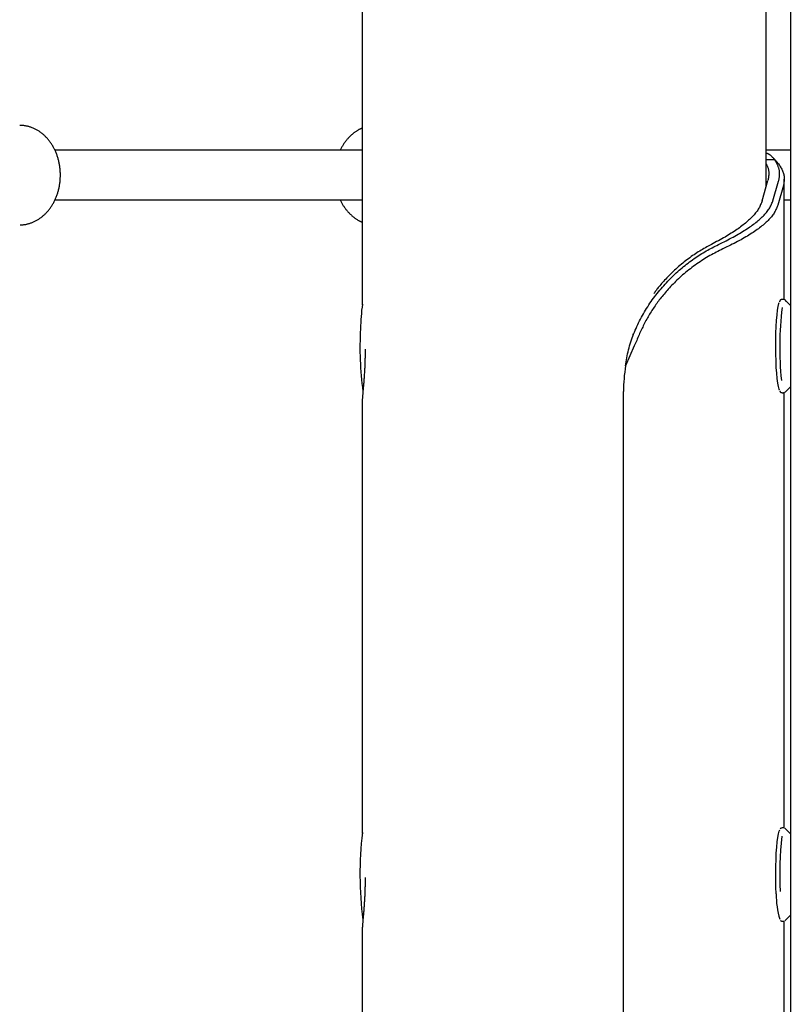
# Model space of a CAD drawing. Extents: x -4851 to 13301, y -1967 to 2475.
# Drawn here: x 2552 to 2800, y -1141 to -824 of the extents above; entities that cross this region are included whole.
import ezdxf

# ---------------------------------------------------------------- set-up
doc = ezdxf.new("R2010")
doc.units = 0

msp = doc.modelspace()

# ---------------------------------------------------------------- linework, layer by layer
at = {"color": 7, "linetype": 'Continuous'}
for p, q in [((2661.88, -495.52), (2661.88, -915.3)), ((2791.88, -878.14), (2791.88, -759.95)), ((2799.68, -821.67), (2799.68, -1709.38)), ((2661.88, -866.38), (2562.95, -866.38)), ((2799.68, -866.38), (2791.88, -866.38)), ((2791.88, -869.35), (2794.59, -869.35)), ((2795.91, -870.76), (2794.59, -869.35)), ((2790.59, -882.66), (2792.47, -876.11)), ((2794.07, -882.66), (2795.89, -876.29)), ((2795.89, -876.29), (2795.95, -876.11)), ((2797.74, -914.42), (2797.74, -875.7)), ((2797.44, -877.7), (2795.61, -884.07)), ((2797.49, -877.52), (2797.44, -877.7)), ((2562.99, -882.38), (2661.88, -882.38)), ((2794.01, -882.84), (2794.07, -882.66)), ((2797.74, -882.38), (2799.68, -882.38)), ((2795.61, -884.07), (2795.56, -884.25)), ((2797.53, -914.38), (2797, -914.38)), ((2799.68, -916.28), (2798.01, -914.58)), ((2748.88, -925.52), (2749.23, -925.52)), ((2662.78, -930.39), (2662.8, -931.38)), ((2749.46, -929.28), (2746.65, -935.73)), ((2798.01, -944.19), (2799.68, -942.48)), ((2745.98, -1709.38), (2745.98, -943.96)), ((2797, -944.38), (2797.53, -944.38)), ((2797.55, -944.35), (2797.6, -944.35)), ((2797.74, -1084.44), (2797.74, -944.19)), ((2661.88, -947.49), (2661.88, -1085.3)), ((2797.53, -1084.38), (2797, -1084.38)), ((2799.68, -1086.28), (2798.01, -1084.58)), ((2662.78, -1100.39), (2662.8, -1101.38)), ((2797, -1114.38), (2797.53, -1114.38)), ((2797.74, -1709.38), (2797.74, -1114.36)), ((2798.01, -1114.19), (2797.89, -1114.25)), ((2798.01, -1114.19), (2799.68, -1112.48)), ((2661.88, -1117.49), (2661.88, -1151.38))]:
    msp.add_line(p, q, dxfattribs=at)
for points in [[(2551.75, -890.34), (2551.89, -890.35), (2552.03, -890.35), (2552.17, -890.35), (2552.31, -890.35), (2552.46, -890.35), (2552.6, -890.34), (2552.76, -890.33), (2552.91, -890.32), (2553.08, -890.3), (2553.25, -890.28), (2553.42, -890.25), (2553.6, -890.22), (2553.78, -890.18), (2553.97, -890.14), (2554.17, -890.09), (2554.37, -890.03), (2554.57, -889.98), (2554.78, -889.91), (2555, -889.85), (2555.21, -889.78), (2555.43, -889.7), (2555.64, -889.62), (2555.86, -889.53), (2556.08, -889.44), (2556.29, -889.34), (2556.51, -889.24), (2556.72, -889.14), (2556.93, -889.03), (2557.14, -888.91), (2557.34, -888.79), (2557.55, -888.67), (2557.75, -888.54), (2557.95, -888.41), (2558.15, -888.27), (2558.35, -888.13), (2558.55, -887.99), (2558.74, -887.84), (2558.93, -887.69), (2559.12, -887.53), (2559.31, -887.37), (2559.49, -887.21), (2559.67, -887.04), (2559.85, -886.86), (2560.03, -886.69), (2560.2, -886.51), (2560.38, -886.32), (2560.54, -886.13), (2560.71, -885.94), (2560.87, -885.75), (2561.04, -885.55), (2561.19, -885.34), (2561.35, -885.14), (2561.5, -884.93), (2561.65, -884.72), (2561.8, -884.5), (2561.94, -884.28), (2562.08, -884.06), (2562.22, -883.83), (2562.35, -883.61), (2562.48, -883.37), (2562.61, -883.14), (2562.73, -882.9), (2562.85, -882.66), (2562.97, -882.42), (2563.08, -882.18), (2563.19, -881.93), (2563.3, -881.68), (2563.4, -881.43), (2563.5, -881.17), (2563.6, -880.92), (2563.69, -880.66), (2563.78, -880.4), (2563.86, -880.13), (2563.94, -879.87), (2564.02, -879.6), (2564.09, -879.34), (2564.16, -879.07), (2564.23, -878.79), (2564.29, -878.52), (2564.35, -878.25), (2564.4, -877.97), (2564.45, -877.7), (2564.49, -877.42), (2564.54, -877.14), (2564.57, -876.86), (2564.61, -876.58), (2564.64, -876.3), (2564.66, -876.02), (2564.68, -875.74), (2564.7, -875.46), (2564.71, -875.17), (2564.72, -874.89), (2564.73, -874.61), (2564.73, -874.32), (2564.73, -874.04), (2564.72, -873.76), (2564.71, -873.47), (2564.69, -873.19), (2564.67, -872.91), (2564.65, -872.63), (2564.62, -872.34), (2564.59, -872.06), (2564.56, -871.78), (2564.52, -871.5), (2564.47, -871.22), (2564.43, -870.95), (2564.38, -870.67), (2564.32, -870.39), (2564.26, -870.12), (2564.2, -869.84), (2564.13, -869.57), (2564.06, -869.3), (2563.98, -869.03), (2563.9, -868.76), (2563.82, -868.5), (2563.73, -868.23), (2563.64, -867.97), (2563.55, -867.71), (2563.45, -867.45), (2563.35, -867.2), (2563.24, -866.94), (2563.13, -866.69), (2563.02, -866.44), (2562.9, -866.19), (2562.78, -865.95), (2562.65, -865.71), (2562.52, -865.47), (2562.39, -865.23), (2562.26, -865), (2562.12, -864.76), (2561.98, -864.54), (2561.83, -864.31), (2561.68, -864.09), (2561.53, -863.87), (2561.37, -863.66), (2561.21, -863.44), (2561.05, -863.24), (2560.89, -863.03), (2560.72, -862.83), (2560.55, -862.63), (2560.37, -862.44), (2560.19, -862.25), (2560.01, -862.06), (2559.83, -861.88), (2559.65, -861.7), (2559.46, -861.53), (2559.27, -861.36), (2559.07, -861.19), (2558.88, -861.03), (2558.68, -860.87), (2558.48, -860.72), (2558.27, -860.57), (2558.07, -860.43), (2557.86, -860.29), (2557.65, -860.16), (2557.44, -860.03), (2557.23, -859.9), (2557.01, -859.78), (2556.8, -859.67), (2556.58, -859.56), (2556.36, -859.45), (2556.14, -859.35), (2555.92, -859.25), (2555.69, -859.16), (2555.47, -859.08), (2555.25, -859), (2555.03, -858.92), (2554.81, -858.85), (2554.6, -858.79), (2554.38, -858.73), (2554.17, -858.68), (2553.96, -858.63), (2553.76, -858.59), (2553.55, -858.55), (2553.35, -858.51), (2553.15, -858.49), (2552.95, -858.46), (2552.76, -858.44), (2552.57, -858.43), (2552.38, -858.41), (2552.19, -858.4), (2552, -858.4), (2551.81, -858.39), (2551.63, -858.38)], [(2661.88, -859.28), (2661.77, -859.32), (2661.66, -859.36), (2661.55, -859.4), (2661.44, -859.45), (2661.32, -859.49), (2661.2, -859.55), (2661.07, -859.6), (2660.95, -859.67), (2660.81, -859.74), (2660.67, -859.82), (2660.53, -859.9), (2660.37, -859.99), (2660.22, -860.09), (2660.06, -860.2), (2659.89, -860.31), (2659.72, -860.43), (2659.55, -860.55), (2659.37, -860.68), (2659.18, -860.82), (2659, -860.97), (2658.81, -861.12), (2658.63, -861.27), (2658.44, -861.43), (2658.26, -861.6), (2658.08, -861.77), (2657.9, -861.94), (2657.72, -862.12), (2657.55, -862.3), (2657.38, -862.48), (2657.21, -862.67), (2657.05, -862.86), (2656.89, -863.05), (2656.73, -863.25), (2656.58, -863.44), (2656.42, -863.64), (2656.28, -863.84), (2656.14, -864.04), (2656, -864.25), (2655.86, -864.45), (2655.73, -864.66), (2655.61, -864.87), (2655.49, -865.08), (2655.37, -865.3), (2655.26, -865.51), (2655.15, -865.73), (2655.04, -865.95), (2654.93, -866.16), (2654.82, -866.38)], [(2794.59, -869.35), (2794.47, -869.21), (2794.35, -869.07), (2794.23, -868.94), (2794.11, -868.81), (2793.99, -868.68), (2793.87, -868.55), (2793.75, -868.43), (2793.63, -868.32), (2793.52, -868.21), (2793.4, -868.11), (2793.28, -868.01), (2793.17, -867.92), (2793.05, -867.84), (2792.94, -867.77), (2792.83, -867.7), (2792.72, -867.64), (2792.61, -867.59), (2792.5, -867.54), (2792.4, -867.5), (2792.29, -867.47), (2792.19, -867.43), (2792.09, -867.41), (2791.98, -867.38), (2791.88, -867.35)], [(2791.88, -870.73), (2791.97, -870.9), (2792.06, -871.06), (2792.14, -871.23), (2792.23, -871.41), (2792.3, -871.58), (2792.38, -871.76), (2792.45, -871.95), (2792.51, -872.14), (2792.57, -872.34), (2792.62, -872.54), (2792.67, -872.76), (2792.7, -872.98), (2792.73, -873.2), (2792.74, -873.44), (2792.75, -873.68), (2792.75, -873.93), (2792.74, -874.19), (2792.71, -874.45), (2792.68, -874.72), (2792.65, -874.99), (2792.61, -875.27), (2792.56, -875.54), (2792.52, -875.82), (2792.47, -876.11)], [(2795.6, -870.4), (2795.58, -870.37), (2795.55, -870.34), (2795.52, -870.31), (2795.5, -870.28), (2795.47, -870.26), (2795.44, -870.23), (2795.41, -870.2), (2795.39, -870.17), (2795.36, -870.14), (2795.33, -870.11), (2795.31, -870.08), (2795.28, -870.05), (2795.25, -870.02), (2795.21, -869.98), (2795.18, -869.94), (2795.14, -869.9), (2795.1, -869.86), (2795.06, -869.81), (2795.01, -869.77), (2794.97, -869.71), (2794.91, -869.66), (2794.86, -869.6), (2794.8, -869.53), (2794.74, -869.47), (2794.68, -869.4), (2794.61, -869.32), (2794.54, -869.25), (2794.47, -869.17), (2794.39, -869.09), (2794.32, -869), (2794.24, -868.92), (2794.16, -868.84)], [(2795.95, -876.11), (2795.99, -875.89), (2796.04, -875.68), (2796.08, -875.47), (2796.12, -875.26), (2796.16, -875.05), (2796.19, -874.84), (2796.21, -874.63), (2796.23, -874.42), (2796.24, -874.2), (2796.24, -873.99), (2796.24, -873.78), (2796.22, -873.57), (2796.2, -873.36), (2796.17, -873.15), (2796.14, -872.94), (2796.1, -872.73), (2796.05, -872.52), (2796, -872.3), (2795.94, -872.09), (2795.88, -871.88), (2795.81, -871.67), (2795.73, -871.46), (2795.64, -871.25), (2795.55, -871.04), (2795.45, -870.83), (2795.34, -870.61), (2795.22, -870.4), (2795.1, -870.19), (2794.98, -869.98), (2794.85, -869.77), (2794.72, -869.56), (2794.59, -869.35)], [(2795.91, -870.76), (2796.09, -871.04), (2796.27, -871.32), (2796.44, -871.6), (2796.61, -871.89), (2796.77, -872.17), (2796.93, -872.45), (2797.07, -872.73), (2797.2, -873.01), (2797.31, -873.29), (2797.42, -873.58), (2797.5, -873.86), (2797.58, -874.14), (2797.64, -874.42), (2797.68, -874.7), (2797.71, -874.98), (2797.73, -875.27), (2797.73, -875.55), (2797.72, -875.83), (2797.7, -876.11), (2797.67, -876.39), (2797.63, -876.67), (2797.59, -876.96), (2797.54, -877.24), (2797.49, -877.52)], [(2654.83, -882.38), (2654.93, -882.59), (2655.03, -882.79), (2655.13, -882.99), (2655.23, -883.2), (2655.34, -883.4), (2655.45, -883.61), (2655.56, -883.81), (2655.68, -884.01), (2655.8, -884.21), (2655.93, -884.41), (2656.06, -884.61), (2656.2, -884.81), (2656.34, -885.01), (2656.49, -885.21), (2656.64, -885.41), (2656.8, -885.6), (2656.96, -885.8), (2657.12, -885.99), (2657.29, -886.18), (2657.46, -886.37), (2657.64, -886.56), (2657.82, -886.75), (2658, -886.93), (2658.19, -887.1), (2658.38, -887.28), (2658.57, -887.44), (2658.76, -887.6), (2658.95, -887.76), (2659.14, -887.91), (2659.33, -888.05), (2659.52, -888.19), (2659.7, -888.32), (2659.87, -888.44), (2660.04, -888.56), (2660.21, -888.67), (2660.37, -888.77), (2660.52, -888.86), (2660.67, -888.95), (2660.81, -889.03), (2660.95, -889.1), (2661.08, -889.16), (2661.2, -889.22), (2661.32, -889.27), (2661.44, -889.32), (2661.55, -889.36), (2661.66, -889.41), (2661.77, -889.44), (2661.88, -889.48)], [(2790.59, -882.66), (2790.48, -882.96), (2790.36, -883.25), (2790.25, -883.55), (2790.13, -883.85), (2790, -884.15), (2789.86, -884.45), (2789.71, -884.75), (2789.55, -885.04), (2789.37, -885.34), (2789.18, -885.64), (2788.97, -885.94), (2788.75, -886.24), (2788.52, -886.54), (2788.27, -886.83), (2788.02, -887.13), (2787.75, -887.43), (2787.47, -887.73), (2787.18, -888.03), (2786.88, -888.33), (2786.57, -888.63), (2786.25, -888.92), (2785.92, -889.22), (2785.58, -889.52), (2785.22, -889.82), (2784.86, -890.12), (2784.48, -890.42), (2784.09, -890.71), (2783.69, -891.01), (2783.29, -891.31), (2782.87, -891.61), (2782.44, -891.91), (2782, -892.21), (2781.55, -892.5), (2781.1, -892.8), (2780.63, -893.1), (2780.15, -893.4), (2779.67, -893.7), (2779.17, -894), (2778.66, -894.29), (2778.14, -894.59), (2777.61, -894.89), (2777.07, -895.19), (2776.52, -895.49), (2775.96, -895.79), (2775.4, -896.08), (2774.84, -896.38), (2774.27, -896.68), (2773.7, -896.98)], [(2776, -896.98), (2776.6, -896.68), (2777.2, -896.39), (2777.81, -896.09), (2778.4, -895.8), (2778.99, -895.5), (2779.57, -895.2), (2780.15, -894.91), (2780.71, -894.61), (2781.26, -894.32), (2781.8, -894.02), (2782.33, -893.73), (2782.85, -893.43), (2783.35, -893.14), (2783.85, -892.84), (2784.33, -892.55), (2784.81, -892.25), (2785.27, -891.96), (2785.73, -891.66), (2786.17, -891.37), (2786.6, -891.07), (2787.02, -890.78), (2787.44, -890.48), (2787.84, -890.19), (2788.22, -889.9), (2788.6, -889.6), (2788.97, -889.31), (2789.32, -889.01), (2789.66, -888.72), (2789.99, -888.42), (2790.31, -888.13), (2790.62, -887.84), (2790.92, -887.54), (2791.21, -887.25), (2791.48, -886.95), (2791.75, -886.66), (2792, -886.37), (2792.23, -886.07), (2792.46, -885.78), (2792.67, -885.48), (2792.86, -885.19), (2793.04, -884.9), (2793.2, -884.6), (2793.35, -884.31), (2793.5, -884.01), (2793.63, -883.72), (2793.76, -883.43), (2793.89, -883.13), (2794.01, -882.84)], [(2795.56, -884.25), (2795.44, -884.54), (2795.32, -884.84), (2795.19, -885.13), (2795.06, -885.43), (2794.92, -885.72), (2794.77, -886.02), (2794.61, -886.31), (2794.44, -886.61), (2794.24, -886.9), (2794.04, -887.2), (2793.81, -887.49), (2793.58, -887.78), (2793.33, -888.08), (2793.06, -888.37), (2792.79, -888.67), (2792.5, -888.96), (2792.2, -889.26), (2791.89, -889.55), (2791.57, -889.85), (2791.23, -890.14), (2790.89, -890.43), (2790.53, -890.73), (2790.16, -891.02), (2789.78, -891.32), (2789.39, -891.61), (2788.98, -891.91), (2788.57, -892.2), (2788.14, -892.5), (2787.7, -892.79), (2787.25, -893.09), (2786.79, -893.38), (2786.32, -893.67), (2785.84, -893.97), (2785.34, -894.26), (2784.84, -894.56), (2784.33, -894.85), (2783.81, -895.15), (2783.27, -895.44), (2782.72, -895.74), (2782.16, -896.03), (2781.59, -896.33), (2781.01, -896.62), (2780.42, -896.91), (2779.82, -897.21), (2779.22, -897.5), (2778.61, -897.8), (2778, -898.09), (2777.38, -898.39)], [(2749.23, -925.52), (2749.49, -924.91), (2749.76, -924.3), (2750.02, -923.7), (2750.3, -923.09), (2750.57, -922.49), (2750.85, -921.89), (2751.14, -921.3), (2751.44, -920.71), (2751.75, -920.12), (2752.06, -919.54), (2752.39, -918.97), (2752.72, -918.4), (2753.06, -917.83), (2753.41, -917.27), (2753.77, -916.72), (2754.13, -916.16), (2754.49, -915.62), (2754.87, -915.07), (2755.25, -914.54), (2755.63, -914), (2756.02, -913.48), (2756.42, -912.95), (2756.82, -912.44), (2757.23, -911.93), (2757.64, -911.42), (2758.06, -910.92), (2758.48, -910.43), (2758.91, -909.95), (2759.34, -909.47), (2759.78, -908.99), (2760.22, -908.52), (2760.67, -908.06), (2761.12, -907.61), (2761.58, -907.16), (2762.03, -906.71), (2762.49, -906.28), (2762.96, -905.85), (2763.43, -905.43), (2763.9, -905.01), (2764.37, -904.6), (2764.85, -904.2), (2765.32, -903.81), (2765.81, -903.42), (2766.29, -903.04), (2766.77, -902.67), (2767.26, -902.3), (2767.75, -901.94), (2768.23, -901.59), (2768.72, -901.25), (2769.22, -900.91), (2769.71, -900.58), (2770.2, -900.26), (2770.69, -899.95), (2771.18, -899.64), (2771.66, -899.34), (2772.15, -899.06), (2772.64, -898.78), (2773.12, -898.5), (2773.6, -898.24), (2774.08, -897.98), (2774.56, -897.73), (2775.04, -897.48), (2775.52, -897.23), (2776, -896.98)], [(2777.38, -898.39), (2776.87, -898.65), (2776.36, -898.91), (2775.84, -899.18), (2775.33, -899.45), (2774.81, -899.72), (2774.3, -900), (2773.78, -900.29), (2773.26, -900.59), (2772.73, -900.9), (2772.21, -901.22), (2771.69, -901.54), (2771.16, -901.88), (2770.63, -902.23), (2770.11, -902.58), (2769.58, -902.95), (2769.06, -903.32), (2768.54, -903.7), (2768.02, -904.09), (2767.51, -904.48), (2766.99, -904.88), (2766.49, -905.28), (2765.99, -905.69), (2765.5, -906.1), (2765.02, -906.51), (2764.55, -906.92), (2764.09, -907.34), (2763.64, -907.76), (2763.2, -908.17), (2762.77, -908.59), (2762.35, -909), (2761.94, -909.42), (2761.54, -909.83), (2761.16, -910.24), (2760.78, -910.65), (2760.41, -911.05), (2760.05, -911.45), (2759.7, -911.85), (2759.36, -912.25), (2759.03, -912.64), (2758.7, -913.03), (2758.39, -913.41), (2758.09, -913.79), (2757.79, -914.17), (2757.5, -914.55), (2757.22, -914.92), (2756.94, -915.3), (2756.67, -915.67), (2756.4, -916.05), (2756.13, -916.43), (2755.87, -916.81), (2755.61, -917.19), (2755.35, -917.57), (2755.1, -917.96), (2754.85, -918.35), (2754.61, -918.74), (2754.37, -919.14), (2754.13, -919.54), (2753.89, -919.94), (2753.66, -920.34), (2753.44, -920.75), (2753.21, -921.16), (2753, -921.57), (2752.78, -921.99), (2752.57, -922.4), (2752.36, -922.82), (2752.16, -923.25), (2751.96, -923.67), (2751.76, -924.1), (2751.57, -924.52), (2751.37, -924.95), (2751.18, -925.38), (2750.99, -925.81), (2750.8, -926.24), (2750.61, -926.67), (2750.42, -927.11), (2750.23, -927.54), (2750.04, -927.97), (2749.84, -928.41), (2749.65, -928.84), (2749.46, -929.28)], [(2773.7, -896.98), (2773.24, -897.23), (2772.79, -897.48), (2772.34, -897.74), (2771.88, -898), (2771.43, -898.26), (2770.97, -898.53), (2770.52, -898.8), (2770.06, -899.08), (2769.61, -899.37), (2769.15, -899.67), (2768.69, -899.98), (2768.23, -900.29), (2767.78, -900.61), (2767.32, -900.94), (2766.87, -901.28), (2766.41, -901.62), (2765.96, -901.97), (2765.51, -902.32), (2765.06, -902.69), (2764.61, -903.05), (2764.16, -903.43), (2763.72, -903.81), (2763.28, -904.2), (2762.84, -904.6), (2762.41, -905), (2761.98, -905.41), (2761.55, -905.82), (2761.13, -906.23), (2760.73, -906.64), (2760.33, -907.05), (2759.94, -907.45), (2759.57, -907.84), (2759.22, -908.22), (2758.88, -908.59), (2758.56, -908.95), (2758.25, -909.29), (2757.96, -909.62), (2757.68, -909.95), (2757.43, -910.25), (2757.19, -910.55), (2756.96, -910.83), (2756.76, -911.11), (2756.56, -911.37), (2756.38, -911.63), (2756.2, -911.87), (2756.03, -912.12), (2755.87, -912.36), (2755.71, -912.6)], [(2661.89, -915.3), (2661.89, -915.34), (2661.89, -915.37), (2661.89, -915.41), (2661.89, -915.45), (2661.89, -915.49), (2661.89, -915.53), (2661.89, -915.58), (2661.89, -915.62), (2661.89, -915.68), (2661.89, -915.73), (2661.89, -915.79), (2661.9, -915.85), (2661.9, -915.91), (2661.91, -915.98), (2661.91, -916.04), (2661.91, -916.11)], [(2796.2, -943.61), (2796.06, -943.26), (2795.84, -942.43), (2795.63, -941.28), (2795.45, -939.84), (2795.29, -938.14), (2795.16, -936.22), (2795.07, -934.14), (2795.01, -931.94), (2794.98, -929.68), (2795, -927.4), (2795.05, -925.18), (2795.13, -923.06), (2795.25, -921.1), (2795.41, -919.34), (2795.58, -917.83), (2795.78, -916.6), (2796, -915.68), (2796.13, -915.32)], [(2797, -914.42), (2796.96, -914.42), (2796.93, -914.41), (2796.89, -914.41), (2796.85, -914.41), (2796.81, -914.41), (2796.77, -914.42), (2796.74, -914.43), (2796.7, -914.44), (2796.67, -914.46), (2796.63, -914.48), (2796.6, -914.5), (2796.56, -914.53), (2796.53, -914.56), (2796.5, -914.59), (2796.47, -914.61), (2796.45, -914.64), (2796.42, -914.67), (2796.4, -914.7), (2796.38, -914.73), (2796.35, -914.76), (2796.33, -914.79), (2796.32, -914.82), (2796.3, -914.85), (2796.28, -914.88), (2796.27, -914.91), (2796.25, -914.94), (2796.24, -914.97), (2796.22, -915.01), (2796.21, -915.04), (2796.2, -915.08), (2796.18, -915.11), (2796.17, -915.15)], [(2798.3, -915.02), (2798.28, -914.97), (2798.25, -914.93), (2798.23, -914.89), (2798.21, -914.85), (2798.19, -914.8), (2798.16, -914.76), (2798.14, -914.72), (2798.11, -914.68), (2798.08, -914.65), (2798.05, -914.61), (2798.02, -914.57), (2797.99, -914.54), (2797.95, -914.51), (2797.92, -914.49), (2797.88, -914.47), (2797.85, -914.45), (2797.81, -914.43), (2797.77, -914.42), (2797.73, -914.42), (2797.7, -914.42), (2797.66, -914.41), (2797.62, -914.41), (2797.58, -914.42), (2797.54, -914.42)], [(2746.65, -935.73), (2746.75, -935.09), (2746.85, -934.44), (2746.96, -933.8), (2747.07, -933.15), (2747.19, -932.51), (2747.32, -931.87), (2747.46, -931.23), (2747.61, -930.59), (2747.78, -929.95), (2747.96, -929.32), (2748.15, -928.68), (2748.36, -928.05), (2748.57, -927.41), (2748.78, -926.78), (2749, -926.15), (2749.23, -925.52)], [(2662.8, -931.38), (2662.79, -931.74), (2662.79, -932.1), (2662.79, -932.46), (2662.78, -932.82), (2662.78, -933.18), (2662.77, -933.53), (2662.76, -933.89), (2662.76, -934.25), (2662.75, -934.6), (2662.73, -934.95), (2662.72, -935.3), (2662.71, -935.65), (2662.69, -936), (2662.68, -936.35), (2662.66, -936.69), (2662.64, -937.03), (2662.62, -937.37), (2662.6, -937.71), (2662.58, -938.04), (2662.56, -938.37), (2662.54, -938.7), (2662.52, -939.03), (2662.49, -939.35), (2662.47, -939.67), (2662.45, -939.99), (2662.42, -940.3), (2662.4, -940.61), (2662.37, -940.91), (2662.35, -941.21), (2662.32, -941.51), (2662.3, -941.8), (2662.27, -942.09), (2662.25, -942.37), (2662.22, -942.65), (2662.2, -942.93), (2662.18, -943.2), (2662.15, -943.47), (2662.13, -943.73), (2662.11, -943.98), (2662.09, -944.23), (2662.06, -944.48), (2662.04, -944.71), (2662.03, -944.94), (2662.01, -945.16), (2661.99, -945.37), (2661.98, -945.58), (2661.96, -945.77), (2661.95, -945.95), (2661.94, -946.13), (2661.92, -946.29), (2661.91, -946.44), (2661.9, -946.58), (2661.9, -946.71), (2661.89, -946.82), (2661.88, -946.93), (2661.88, -947.02), (2661.88, -947.11), (2661.88, -947.18), (2661.88, -947.25), (2661.88, -947.3), (2661.88, -947.36), (2661.88, -947.4), (2661.88, -947.45), (2661.89, -947.49)], [(2796.28, -943.82), (2796.3, -943.86), (2796.31, -943.89), (2796.33, -943.93), (2796.35, -943.96), (2796.37, -944), (2796.39, -944.04), (2796.41, -944.07), (2796.43, -944.1), (2796.46, -944.14), (2796.48, -944.17), (2796.51, -944.2), (2796.54, -944.23), (2796.57, -944.25), (2796.61, -944.28), (2796.64, -944.3), (2796.68, -944.31), (2796.72, -944.33), (2796.76, -944.34), (2796.8, -944.34), (2796.84, -944.35), (2796.88, -944.35), (2796.93, -944.35), (2796.97, -944.35), (2797.02, -944.35)], [(2798.01, -944.19), (2797.9, -944.25), (2797.88, -944.25)], [(2661.89, -1085.3), (2661.89, -1085.34), (2661.89, -1085.38), (2661.89, -1085.41), (2661.89, -1085.45), (2661.89, -1085.5), (2661.89, -1085.54), (2661.89, -1085.59), (2661.89, -1085.64), (2661.89, -1085.69), (2661.89, -1085.75), (2661.9, -1085.81), (2661.9, -1085.88), (2661.9, -1085.94), (2661.91, -1086.01), (2661.91, -1086.08), (2661.92, -1086.15)], [(2795.13, -1105.62), (2795.05, -1103.5), (2795, -1101.28), (2794.98, -1099), (2795.01, -1096.74), (2795.07, -1094.54), (2795.17, -1092.46), (2795.3, -1090.56), (2795.46, -1088.86), (2795.64, -1087.43), (2795.85, -1086.29), (2796.07, -1085.48), (2796.29, -1085.02)], [(2796.97, -1084.41), (2796.92, -1084.42), (2796.88, -1084.42), (2796.83, -1084.43), (2796.79, -1084.43), (2796.75, -1084.44), (2796.71, -1084.45), (2796.67, -1084.46), (2796.64, -1084.48), (2796.6, -1084.5), (2796.57, -1084.52), (2796.54, -1084.54), (2796.51, -1084.57), (2796.49, -1084.6), (2796.46, -1084.63), (2796.44, -1084.66), (2796.41, -1084.69)], [(2797.68, -1084.41), (2797.67, -1084.4), (2797.66, -1084.4), (2797.65, -1084.4), (2797.64, -1084.39), (2797.64, -1084.39), (2797.63, -1084.39), (2797.62, -1084.39), (2797.61, -1084.39), (2797.59, -1084.39), (2797.58, -1084.39), (2797.57, -1084.39), (2797.56, -1084.39), (2797.54, -1084.4), (2797.53, -1084.4), (2797.52, -1084.41), (2797.5, -1084.41)], [(2797.9, -1084.51), (2797.9, -1084.51), (2798.01, -1084.58)], [(2662.8, -1101.38), (2662.79, -1101.74), (2662.79, -1102.1), (2662.79, -1102.46), (2662.78, -1102.82), (2662.78, -1103.18), (2662.77, -1103.53), (2662.76, -1103.89), (2662.76, -1104.25), (2662.75, -1104.6), (2662.73, -1104.95), (2662.72, -1105.3), (2662.71, -1105.65), (2662.69, -1106), (2662.68, -1106.35), (2662.66, -1106.69), (2662.64, -1107.03), (2662.62, -1107.37), (2662.6, -1107.71), (2662.58, -1108.04), (2662.56, -1108.37), (2662.54, -1108.7), (2662.52, -1109.03), (2662.49, -1109.35), (2662.47, -1109.67), (2662.45, -1109.99), (2662.42, -1110.3), (2662.4, -1110.61), (2662.37, -1110.91), (2662.35, -1111.21), (2662.32, -1111.51), (2662.3, -1111.8), (2662.27, -1112.09), (2662.25, -1112.37), (2662.22, -1112.65), (2662.2, -1112.93), (2662.18, -1113.2), (2662.15, -1113.47), (2662.13, -1113.73), (2662.11, -1113.98), (2662.09, -1114.23), (2662.06, -1114.48), (2662.04, -1114.71), (2662.03, -1114.94), (2662.01, -1115.16), (2661.99, -1115.37), (2661.98, -1115.58), (2661.96, -1115.77), (2661.95, -1115.95), (2661.94, -1116.13), (2661.92, -1116.29), (2661.91, -1116.44), (2661.9, -1116.58), (2661.9, -1116.71), (2661.89, -1116.82), (2661.88, -1116.93), (2661.88, -1117.02), (2661.88, -1117.11), (2661.88, -1117.18), (2661.88, -1117.25), (2661.88, -1117.3), (2661.88, -1117.36), (2661.88, -1117.4), (2661.88, -1117.45), (2661.89, -1117.49)], [(2796.49, -1114.13), (2796.5, -1114.15), (2796.52, -1114.17), (2796.54, -1114.2), (2796.56, -1114.22), (2796.58, -1114.24), (2796.6, -1114.25), (2796.63, -1114.27), (2796.65, -1114.29), (2796.68, -1114.3), (2796.72, -1114.31), (2796.75, -1114.32), (2796.79, -1114.33), (2796.83, -1114.34), (2796.87, -1114.34), (2796.91, -1114.35), (2796.95, -1114.36)], [(2797.49, -1114.36), (2797.5, -1114.36), (2797.51, -1114.36), (2797.52, -1114.37), (2797.53, -1114.37), (2797.54, -1114.38), (2797.55, -1114.38), (2797.56, -1114.38), (2797.57, -1114.38), (2797.58, -1114.38), (2797.59, -1114.38), (2797.6, -1114.38), (2797.61, -1114.37), (2797.62, -1114.37), (2797.63, -1114.36), (2797.63, -1114.36), (2797.64, -1114.35)]]:
    msp.add_lwpolyline(points, dxfattribs=at)
for centre, radius, start, end in [((2733.58, -925.58), 72.29, 172.306, 178.6097), ((2903.21, -929.54), 106.95, 173.2478, 185.8293), ((2767.91, -929.6), 106.76, 176.8982, 187.7056), ((2796.59, -943.96), 50.61, 170.6359, 180.0006), ((2773.23, -1099.2), 112.09, 173.1836, 187.5376), ((2900.41, -1099.3), 104.14, 173.2643, 183.0397), ((2820.75, -1106.08), 25.62, 178.9753, 197.439)]:
    msp.add_arc(centre, radius, start, end, dxfattribs=at)

doc.saveas('drawing.dxf')
